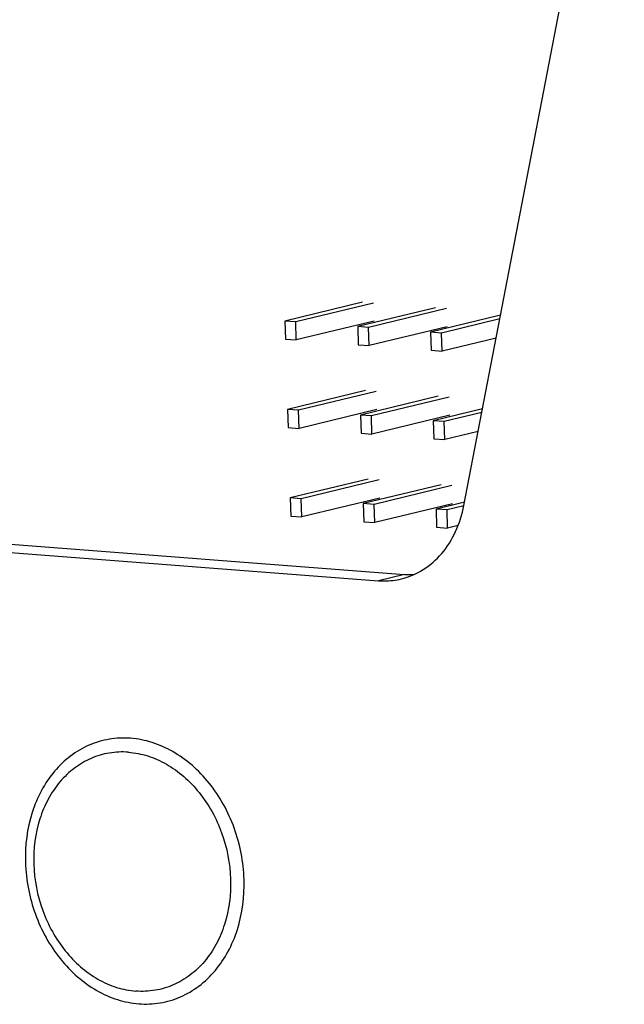
# Model space of a CAD drawing. Units: inches. Extents: x 0 to 34, y 0 to 22.
# Drawn here: x 8 to 8.4, y 11.8 to 12.5 of the extents above; entities that cross this region are included whole.
import ezdxf

# ---------------------------------------------------------------- set-up
doc = ezdxf.new("R2010")
doc.units = ezdxf.units.IN
doc.header["$LTSCALE"] = 1.87
doc.header["$MEASUREMENT"] = 0
doc.layers.get('0').update_dxf_attribs({"linetype": 'CONTINUOUS'})
doc.layers.add('ECAD_CN_94244718', color=7, linetype='CONTINUOUS')

msp = doc.modelspace()

# ---------------------------------------------------------------- linework, layer by layer
at = {"color": 7, "linetype": 'CONTINUOUS'}
for p, q in [((8.25303, 12.17188), (8.35885, 12.7211)), ((7.50162, 12.17544), (8.19667, 12.12226)), ((7.51874, 12.17958), (8.21378, 12.1264)), ((8.21378, 12.1264), (8.19667, 12.12226))]:
    msp.add_line(p, q, dxfattribs=at)
msp.add_arc((8.21756, 12.17549), 0.04923, 265.60778, 273.01606, dxfattribs=at)
for points, knots in [([(8.21175, 12.12346), (8.21682, 12.12468), (8.22678, 12.12894), (8.23917, 12.13992), (8.24835, 12.15463), (8.25189, 12.16596), (8.25303, 12.17188)], [0, 0, 0, 0, 0.233351, 0.474921, 0.730072, 1, 1, 1, 1]), ([(8.19667, 12.12226), (8.19794, 12.12216), (8.20299, 12.12197), (8.20807, 12.12257), (8.21175, 12.12346)], [0, 0, 0, 0, 0.252269, 1, 1, 1, 1]), ([(8.03312, 12.01834), (8.02846, 12.0187), (8.01903, 12.01831), (8.00544, 12.01429), (7.99305, 12.00701), (7.98238, 11.99679), (7.97382, 11.98407), (7.96547, 11.96415), (7.96195, 11.93584), (7.96851, 11.90203), (7.98237, 11.8768), (7.99759, 11.86087), (8.01035, 11.85171), (8.02414, 11.84557), (8.03383, 11.84364), (8.03862, 11.84328)], [0, 0, 0, 0, 0.055939, 0.111529, 0.167928, 0.226126, 0.286767, 0.350073, 0.483124, 0.620833, 0.755963, 0.820794, 0.883025, 0.942629, 1, 1, 1, 1]), ([(8.03862, 11.84328), (8.04328, 11.84292), (8.0527, 11.84331), (8.0663, 11.84733), (8.07868, 11.85461), (8.08936, 11.86483), (8.09792, 11.87755), (8.10627, 11.89748), (8.10979, 11.92578), (8.10322, 11.95959), (8.08936, 11.98483), (8.07415, 12.00075), (8.06138, 12.00991), (8.0476, 12.01605), (8.03791, 12.01798), (8.03312, 12.01834)], [0, 0, 0, 0, 0.055939, 0.111529, 0.167928, 0.226126, 0.286767, 0.350073, 0.483124, 0.620833, 0.755963, 0.820794, 0.883025, 0.942629, 1, 1, 1, 1]), ([(8.03169, 12.00918), (8.02749, 12.0095), (8.01901, 12.00915), (8.00677, 12.00553), (7.99562, 11.99898), (7.98602, 11.98978), (7.97831, 11.97833), (7.9708, 11.9604), (7.96763, 11.93492), (7.97354, 11.9045), (7.98601, 11.88178), (7.9997, 11.86745), (8.01119, 11.85921), (8.0236, 11.85368), (8.03232, 11.85195), (8.03663, 11.85162)], [0, 0, 0, 0, 0.055939, 0.111529, 0.167928, 0.226126, 0.286767, 0.350073, 0.483124, 0.620833, 0.755963, 0.820794, 0.883025, 0.942628, 1, 1, 1, 1]), ([(8.03169, 12.00918), (8.03599, 12.00885), (8.04471, 12.00711), (8.05712, 12.00159), (8.06861, 11.99335), (8.0823, 11.97901), (8.09478, 11.9563), (8.10069, 11.92587), (8.09752, 11.90039), (8.09001, 11.88246), (8.0823, 11.87101), (8.07269, 11.86182), (8.06154, 11.85526), (8.04931, 11.85164), (8.04083, 11.8513), (8.03663, 11.85162)], [0, 0, 0, 0, 0.057372, 0.116975, 0.179206, 0.244037, 0.379167, 0.516876, 0.649927, 0.713233, 0.773874, 0.832072, 0.888471, 0.944061, 1, 1, 1, 1])]:
    msp.add_open_spline(points, degree=3, knots=knots, dxfattribs=at)
at = {"layer": 'ECAD_CN_94244718', "color": 7, "linetype": 'CONTINUOUS'}
for p, q in [((8.18619, 12.30598), (8.13484, 12.29354)), ((8.19341, 12.30542), (8.14205, 12.29299)), ((8.23428, 12.30229), (8.18293, 12.28986)), ((8.24149, 12.30174), (8.19014, 12.28931)), ((8.13484, 12.29354), (8.13522, 12.28158)), ((8.14205, 12.29299), (8.13484, 12.29354)), ((8.14243, 12.28103), (8.14205, 12.29299)), ((8.19378, 12.29346), (8.14243, 12.28103)), ((8.2772, 12.29736), (8.23101, 12.28618)), ((8.27674, 12.29495), (8.23822, 12.28563)), ((8.18293, 12.28986), (8.1833, 12.2779)), ((8.19014, 12.28931), (8.18293, 12.28986)), ((8.19051, 12.27735), (8.19014, 12.28931)), ((8.24187, 12.28978), (8.19051, 12.27735)), ((8.23101, 12.28618), (8.23138, 12.27422)), ((8.23822, 12.28563), (8.23101, 12.28618)), ((8.2386, 12.27366), (8.23822, 12.28563)), ((8.13522, 12.28158), (8.14243, 12.28103)), ((8.2743, 12.28231), (8.2386, 12.27366)), ((8.1833, 12.2779), (8.19051, 12.27735)), ((8.23138, 12.27422), (8.2386, 12.27366)), ((8.18802, 12.24762), (8.13667, 12.23519)), ((8.19523, 12.24707), (8.14388, 12.23464)), ((8.23611, 12.24394), (8.18475, 12.23151)), ((8.24332, 12.24339), (8.19197, 12.23095)), ((8.13667, 12.23519), (8.13704, 12.22323)), ((8.14388, 12.23464), (8.13667, 12.23519)), ((8.14426, 12.22267), (8.14388, 12.23464)), ((8.19561, 12.23511), (8.14426, 12.22267)), ((8.26532, 12.23569), (8.23284, 12.22782)), ((8.18475, 12.23151), (8.18513, 12.21954)), ((8.19197, 12.23095), (8.18475, 12.23151)), ((8.19234, 12.21899), (8.19197, 12.23095)), ((8.24369, 12.23142), (8.19234, 12.21899)), ((8.23284, 12.22782), (8.23321, 12.21586)), ((8.24005, 12.22727), (8.23284, 12.22782)), ((8.26486, 12.23328), (8.24005, 12.22727)), ((8.24042, 12.21531), (8.24005, 12.22727)), ((8.13704, 12.22323), (8.14426, 12.22267)), ((8.26242, 12.22063), (8.24042, 12.21531)), ((8.18513, 12.21954), (8.19234, 12.21899)), ((8.23321, 12.21586), (8.24042, 12.21531)), ((8.18985, 12.18927), (8.1385, 12.17683)), ((8.19706, 12.18871), (8.14571, 12.17628)), ((8.23793, 12.18558), (8.18658, 12.17315)), ((8.24515, 12.18503), (8.19379, 12.1726)), ((8.1385, 12.17683), (8.13887, 12.16487)), ((8.14571, 12.17628), (8.1385, 12.17683)), ((8.14608, 12.16432), (8.14571, 12.17628)), ((8.19744, 12.17675), (8.14608, 12.16432)), ((8.18658, 12.17315), (8.18696, 12.16119)), ((8.19379, 12.1726), (8.18658, 12.17315)), ((8.19417, 12.16064), (8.19379, 12.1726)), ((8.24552, 12.17307), (8.19417, 12.16064)), ((8.25344, 12.17401), (8.23466, 12.16947)), ((8.23466, 12.16947), (8.23504, 12.15751)), ((8.24188, 12.16892), (8.23466, 12.16947)), ((8.25296, 12.1716), (8.24188, 12.16892)), ((8.24225, 12.15695), (8.24188, 12.16892)), ((8.13887, 12.16487), (8.14608, 12.16432)), ((8.18696, 12.16119), (8.19417, 12.16064)), ((8.23504, 12.15751), (8.24225, 12.15695)), ((8.24922, 12.15864), (8.24225, 12.15695))]:
    msp.add_line(p, q, dxfattribs=at)

doc.saveas('drawing.dxf')
